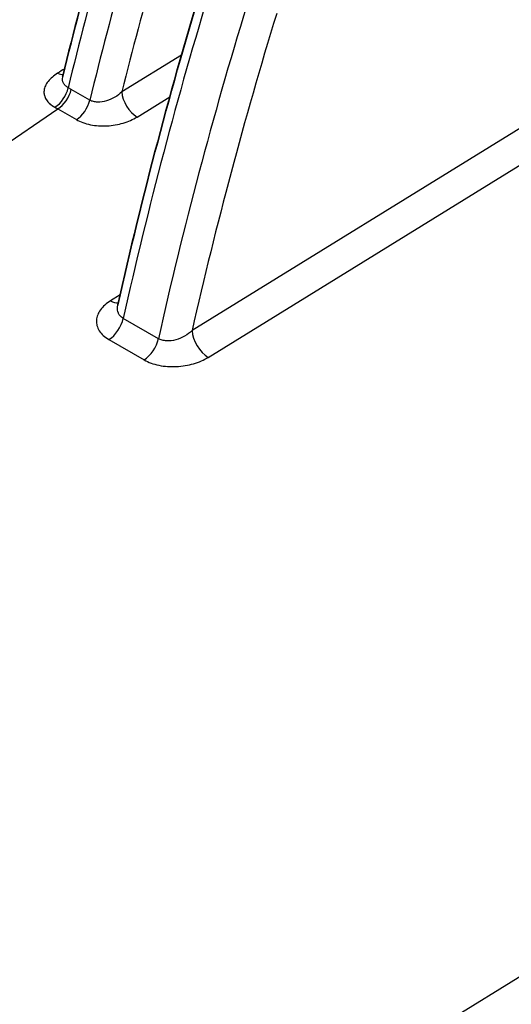
# Model space of a CAD drawing. Units: millimetres. Extents: x 43 to 3572, y 24 to 1710.
# Drawn here: x 825 to 849, y 472 to 520 of the extents above; entities that cross this region are included whole.
import ezdxf

# ---------------------------------------------------------------- set-up
doc = ezdxf.new("R2010")
doc.units = ezdxf.units.MM
doc.header["$LTSCALE"] = 3
doc.layers.add('Visible (ISO)', color=7, linetype='Continuous', lineweight=35)
doc.layers.add('Visible Narrow (ISO)', color=7, linetype='Continuous', lineweight=25)

msp = doc.modelspace()

# ---------------------------------------------------------------- linework, layer by layer
at = {"layer": 'Visible (ISO)'}
msp.add_line((829.552, 506.181), (829.552, 506.181), dxfattribs=at)
for points in [[(826.858, 517.425), (827.904, 521.748), (829.114, 526.108), (830.479, 530.474)], [(829.552, 506.181), (830.742, 511.498), (832.166, 516.877), (833.81, 522.265)], [(826.858, 517.424), (826.858, 517.424), (826.858, 517.425), (826.858, 517.425)], [(829.544, 506.154), (829.544, 506.154), (829.548, 506.164), (829.552, 506.181)]]:
    msp.add_open_spline(points, degree=3, dxfattribs=at)
for points, knots in [([(870.18, 510.582), (868.178, 511.242), (866.236, 511.964), (862.491, 513.525), (860.689, 514.364), (857.244, 516.152), (855.601, 517.1), (852.495, 519.096), (851.031, 520.144), (848.297, 522.329), (847.028, 523.467), (845.864, 524.644)], [4.4457267, 4.4457267, 4.4457267, 4.4457267, 4.5523916, 4.5523916, 4.6590565, 4.6590565, 4.7657214, 4.7657214, 4.8723864, 4.8723864, 4.9790513, 4.9790513, 4.9790513, 4.9790513]), ([(826.841, 517.377), (826.841, 517.377), (826.841, 517.377), (826.841, 517.378), (826.849, 517.391), (826.856, 517.417), (826.856, 517.418), (826.857, 517.419)], [0.08666468, 0.08666468, 0.08666468, 0.08666468, 0.08764758, 0.08764758, 0.1224325, 0.1224325, 0.12421567, 0.12421567, 0.12421567, 0.12421567])]:
    msp.add_open_spline(points, degree=3, knots=knots, dxfattribs=at)
at = {"layer": 'Visible Narrow (ISO)'}
for p, q in [((832.684, 518.455), (829.753, 516.646)), ((835.09, 518.241), (835.09, 518.241)), ((854.297, 517.939), (833.2, 504.915)), ((828.177, 516.238), (827.265, 516.765)), ((833.996, 503.602), (855.578, 516.925)), ((830.501, 515.408), (832.106, 516.398)), ((793.277, 493.051), (826.609, 515.809)), ((826.609, 515.809), (827.521, 515.283)), ((832.465, 508.452), (832.465, 508.452)), ((829.664, 506.679), (829.197, 506.384)), ((831.55, 504.52), (829.821, 505.519)), ((829.116, 504.477), (830.845, 503.478)), ((865.786, 483.353), (838.879, 466.743))]:
    msp.add_line(p, q, dxfattribs=at)
for centre, major_axis, ratio, start_param, end_param in [((921.873, 536.331), (70.298, 122.818), 0.574846, 1.936679, 2.039914), ((924.164, 535.002), (-71.677, -122.016), 0.582326, 5.084785, 5.188015), ((924.9, 534.583), (71.179, 121.153), 0.582367, 1.943235, 2.041), ((902.234, 543.871), (65.156, 0), 0.57735, 3.660328, 4.193653), ((907.87, 526.034), (55.496, 117.236), 0.519677, 1.846338, 1.982763), ((935.897, 528.23), (-76.757, -131.651), 0.5847, 5.093755, 5.212231), ((911.677, 524.068), (-55.718, -116.086), 0.52872, 4.990725, 5.121521), ((866.023, 524.89), (407.925, 259.429), 0.031066, 1.646966, 1.647819), ((826.496, 518.414), (0.55, -0.863), 0.551876, 5.567978, 5.97602), ((826.429, 516.71), (-0.502, -0.892), 0.580946, 0.823218, 2.035875), ((826.577, 516.626), (-0.512, -0.886), 0.57735, 0.829031, 2.042065), ((827.489, 516.099), (-0.512, -0.886), 0.57735, 0.829031, 2.042065), ((830.47, 516.225), (0.538, -0.871), 0.546563, 3.910612, 5.481028), ((829.164, 507.252), (0.582, -0.92), 0.554129, 5.474812, 5.990426), ((829.083, 505.345), (-0.544, -0.943), 0.57735, 0.829031, 2.06816), ((833.963, 504.47), (0.572, -0.926), 0.546563, 3.914595, 5.481028), ((830.812, 504.347), (-0.544, -0.943), 0.57735, 0.829031, 2.06816)]:
    msp.add_ellipse(centre, major_axis=major_axis, ratio=ratio, start_param=start_param, end_param=end_param, dxfattribs=at)
for points, knots in [([(826.599, 517.563), (826.504, 517.502), (826.417, 517.438), (826.34, 517.371), (826.263, 517.305), (826.194, 517.234), (826.137, 517.163), (826.135, 517.16), (826.132, 517.157), (826.13, 517.154), (826.076, 517.085), (826.032, 517.015), (825.999, 516.942), (825.964, 516.867), (825.942, 516.791), (825.932, 516.715), (825.932, 516.711), (825.931, 516.707), (825.931, 516.702), (825.924, 516.631), (825.928, 516.559), (825.945, 516.488), (825.946, 516.484), (825.947, 516.48), (825.948, 516.476), (825.967, 516.405), (825.997, 516.337), (826.04, 516.27), (826.042, 516.267), (826.044, 516.264), (826.046, 516.261), (826.09, 516.193), (826.148, 516.128), (826.216, 516.067), (826.218, 516.065), (826.22, 516.064), (826.221, 516.062), (826.292, 516.001), (826.374, 515.943), (826.467, 515.89)], [0, 0, 0, 0, 0.000470616, 0.000470616, 0.000470616, 0.000941231, 0.000941231, 0.000941231, 0.000959535, 0.000959535, 0.000959535, 0.001411847, 0.001411847, 0.001411847, 0.001882462, 0.001882462, 0.001882462, 0.001909645, 0.001909645, 0.001909645, 0.002353078, 0.002353078, 0.002353078, 0.002378812, 0.002378812, 0.002378812, 0.002823693, 0.002823693, 0.002823693, 0.002843928, 0.002843928, 0.002843928, 0.003294309, 0.003294309, 0.003294309, 0.003305442, 0.003305442, 0.003305442, 0.003764924, 0.003764924, 0.003764924, 0.003764924]), ([(827.117, 516.849), (827.064, 516.878), (827.019, 516.912), (826.98, 516.95), (826.942, 516.988), (826.911, 517.031), (826.888, 517.076), (826.843, 517.166), (826.831, 517.269), (826.848, 517.374), (826.85, 517.39), (826.854, 517.407), (826.858, 517.424)], [0, 0, 0, 0, 0.000256267, 0.000256267, 0.000256267, 0.000512533, 0.000512533, 0.000512533, 0.001025067, 0.001025067, 0.001025067, 0.001107308, 0.001107308, 0.001107308, 0.001107308]), ([(829.753, 516.646), (829.65, 516.548), (829.534, 516.459), (829.407, 516.384), (829.279, 516.308), (829.14, 516.245), (828.997, 516.202), (828.853, 516.159), (828.703, 516.136), (828.561, 516.14), (828.49, 516.142), (828.419, 516.151), (828.355, 516.168), (828.291, 516.184), (828.231, 516.207), (828.177, 516.238)], [0, 0, 0, 0, 0.000526795, 0.000526795, 0.000526795, 0.00105359, 0.00105359, 0.00105359, 0.001580386, 0.001580386, 0.001580386, 0.001843783, 0.001843783, 0.001843783, 0.002107181, 0.002107181, 0.002107181, 0.002107181]), ([(827.521, 515.283), (827.619, 515.226), (827.726, 515.177), (827.842, 515.135), (827.957, 515.093), (828.083, 515.058), (828.211, 515.033), (828.34, 515.007), (828.473, 514.989), (828.61, 514.98), (828.746, 514.97), (828.885, 514.97), (829.022, 514.977), (829.159, 514.984), (829.297, 514.999), (829.431, 515.022), (829.566, 515.045), (829.696, 515.075), (829.821, 515.111), (829.946, 515.148), (830.068, 515.192), (830.182, 515.242), (830.296, 515.292), (830.402, 515.347), (830.501, 515.408)], [0, 0, 0, 0, 0.000479932, 0.000479932, 0.000479932, 0.000959864, 0.000959864, 0.000959864, 0.001439796, 0.001439796, 0.001439796, 0.001919729, 0.001919729, 0.001919729, 0.002399661, 0.002399661, 0.002399661, 0.002879593, 0.002879593, 0.002879593, 0.003359525, 0.003359525, 0.003359525, 0.003839457, 0.003839457, 0.003839457, 0.003839457]), ([(829.197, 506.384), (829.093, 506.318), (829.001, 506.248), (828.918, 506.173), (828.836, 506.099), (828.764, 506.02), (828.704, 505.937), (828.645, 505.855), (828.598, 505.771), (828.565, 505.685), (828.531, 505.599), (828.511, 505.51), (828.505, 505.421), (828.499, 505.333), (828.507, 505.246), (828.53, 505.16), (828.553, 505.074), (828.591, 504.988), (828.643, 504.907), (828.694, 504.826), (828.76, 504.749), (828.839, 504.677), (828.918, 504.604), (829.012, 504.537), (829.116, 504.477)], [0, 0, 0, 0, 0.00050935, 0.00050935, 0.00050935, 0.001018699, 0.001018699, 0.001018699, 0.001528049, 0.001528049, 0.001528049, 0.002037399, 0.002037399, 0.002037399, 0.002546748, 0.002546748, 0.002546748, 0.003056098, 0.003056098, 0.003056098, 0.003565448, 0.003565448, 0.003565448, 0.004074797, 0.004074797, 0.004074797, 0.004074797]), ([(829.821, 505.519), (829.764, 505.551), (829.715, 505.591), (829.675, 505.635), (829.64, 505.674), (829.612, 505.716), (829.59, 505.761), (829.587, 505.768), (829.584, 505.774), (829.581, 505.781), (829.561, 505.825), (829.548, 505.872), (829.541, 505.92), (829.539, 505.929), (829.538, 505.939), (829.537, 505.948), (829.532, 505.995), (829.532, 506.044), (829.538, 506.093), (829.539, 506.103), (829.54, 506.114), (829.542, 506.124), (829.545, 506.143), (829.548, 506.162), (829.552, 506.181)], [0, 0, 0, 0, 0.000278555, 0.000278555, 0.000278555, 0.000520953, 0.000520953, 0.000520953, 0.000557109, 0.000557109, 0.000557109, 0.000789363, 0.000789363, 0.000789363, 0.000835664, 0.000835664, 0.000835664, 0.001065183, 0.001065183, 0.001065183, 0.001114219, 0.001114219, 0.001114219, 0.001201975, 0.001201975, 0.001201975, 0.001201975]), ([(833.2, 504.915), (833.093, 504.814), (832.97, 504.723), (832.836, 504.646), (832.702, 504.57), (832.555, 504.507), (832.404, 504.466), (832.254, 504.424), (832.096, 504.404), (831.948, 504.412), (831.874, 504.415), (831.802, 504.426), (831.735, 504.445), (831.668, 504.463), (831.606, 504.488), (831.55, 504.52)], [0, 0, 0, 0, 0.000550225, 0.000550225, 0.000550225, 0.00110045, 0.00110045, 0.00110045, 0.001650675, 0.001650675, 0.001650675, 0.001925788, 0.001925788, 0.001925788, 0.0022009, 0.0022009, 0.0022009, 0.0022009]), ([(830.845, 503.478), (830.949, 503.418), (831.063, 503.366), (831.184, 503.322), (831.306, 503.277), (831.438, 503.24), (831.574, 503.212), (831.71, 503.185), (831.85, 503.166), (831.995, 503.155), (832.139, 503.145), (832.286, 503.143), (832.431, 503.15), (832.576, 503.157), (832.721, 503.172), (832.863, 503.196), (833.006, 503.219), (833.143, 503.251), (833.276, 503.289), (833.409, 503.328), (833.538, 503.374), (833.658, 503.427), (833.779, 503.479), (833.892, 503.537), (833.996, 503.602)], [0, 0, 0, 0, 0.000507341, 0.000507341, 0.000507341, 0.001014682, 0.001014682, 0.001014682, 0.001522023, 0.001522023, 0.001522023, 0.002029364, 0.002029364, 0.002029364, 0.002536705, 0.002536705, 0.002536705, 0.003044046, 0.003044046, 0.003044046, 0.003551387, 0.003551387, 0.003551387, 0.004058728, 0.004058728, 0.004058728, 0.004058728])]:
    msp.add_open_spline(points, degree=3, knots=knots, dxfattribs=at)
for points in [[(827.265, 516.765), (827.216, 516.793), (827.166, 516.821), (827.117, 516.849)], [(826.467, 515.89), (826.514, 515.863), (826.562, 515.836), (826.609, 515.809)]]:
    msp.add_open_spline(points, degree=3, dxfattribs=at)

doc.saveas('drawing.dxf')
